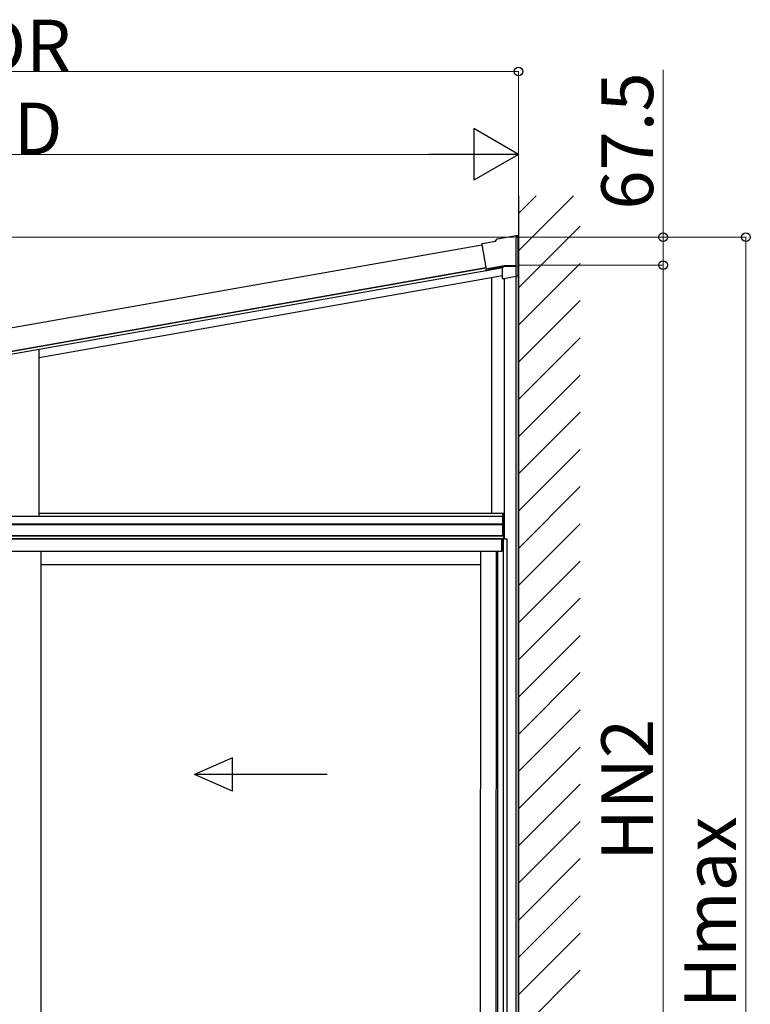
# Model space of a CAD drawing. Extents: x 0 to 23535, y 0 to 35916.
# Drawn here: x 18361 to 20125, y 12084 to 14461 of the extents above; entities that cross this region are included whole.
import ezdxf

# ---------------------------------------------------------------- set-up
doc = ezdxf.new("R2010")
doc.units = 0
doc.layers.add('YKK_A1', color=4, linetype='CONTINUOUS', lineweight=30)
doc.layers.add('YKK_D', color=6, linetype='CONTINUOUS', lineweight=13)
doc.styles.get("Standard").update_dxf_attribs({"font": 'txt', "bigfont": 'BIGFONT'})

msp = doc.modelspace()

# ---------------------------------------------------------------- linework, layer by layer
at = {"layer": 'YKK_A1', "ltscale": 25}
msp.add_line((19565.3, 14035.8), (19565.3, 10520.3), dxfattribs=at)
at = {"layer": 'YKK_A1', "linetype": 'Continuous'}
for p, q in [((19565.3, 13993.3), (19607.9, 14035.8)), ((19565.3, 13903.5), (19697.7, 14035.8)), ((19565.3, 13813.6), (19714.3, 13962.6)), ((19509.6, 13926.7), (19513.6, 13932.4)), ((19513.6, 13932.4), (19559.3, 13940.5)), ((19513.9, 13932.1), (19513.6, 13932.4)), ((19515, 13930.3), (19513.9, 13932.1)), ((19559.3, 13940.1), (19559.3, 13940.5)), ((19559.3, 13939.5), (19564.3, 13940.4)), ((19559.3, 13940.1), (19559.3, 13938.1)), ((19564.3, 13940), (19559.3, 13939.1)), ((19559.3, 13867), (19559.3, 13938.1)), ((19564.3, 13940), (19564.3, 13940.4)), ((19564.3, 13842.6), (19564.3, 13940)), ((19476.4, 13918.8), (19476.8, 13918.5)), ((19476.4, 13918.8), (19476.4, 13918.8)), ((19476.8, 13918.5), (19487.5, 13858)), ((19478.1, 13921.1), (19509.6, 13926.7)), ((19509.8, 13926.3), (19509.6, 13926.7)), ((19511, 13924.5), (19509.8, 13926.3)), ((19486.5, 13856.6), (19487.5, 13858)), ((19526.7, 13861.8), (19488.9, 13855.1)), ((19530.8, 13867), (19490.2, 13859.8)), ((19490.2, 13859.8), (19490.4, 13858.9)), ((19490.4, 13858.9), (19530.9, 13866)), ((19526.7, 13861.8), (19527.9, 13863.1)), ((19526.7, 13837.2), (19526.7, 13861.8)), ((19529.9, 13865.5), (19527.9, 13863.1)), ((19530.8, 13866.5), (19530.8, 13867)), ((19559.3, 13867), (19530.8, 13867)), ((19530.9, 13866), (19530.8, 13866.5)), ((19530.9, 13866), (19559.3, 13866)), ((19559.3, 13867), (19559.3, 13866.5)), ((19559.3, 13866.5), (19559.3, 13866)), ((19559.3, 13843.8), (19559.3, 13866)), ((19565.3, 13723.8), (19714.3, 13872.8)), ((19529.8, 13836.5), (19528.6, 13835.1)), ((19530.2, 13836.5), (19559.3, 13841.7)), ((19559.3, 13843.8), (19559.3, 13841.7)), ((19559.3, 13841.7), (19564.3, 13842.6)), ((19564.3, 13842.6), (19559.3, 13841.7)), ((19559.3, 13841.7), (19559.3, 13841.7)), ((19559.3, 13841.7), (19559.3, 13841.7)), ((19564.3, 13842.6), (19564.3, 13842.6)), ((19565.3, 13634), (19714.3, 13783)), ((19565.3, 13544.2), (19714.3, 13693.2)), ((19565.3, 13454.4), (19714.3, 13603.4)), ((19565.3, 13364.6), (19714.3, 13513.6)), ((19565.3, 13274.8), (19714.3, 13423.8)), ((19565.3, 13185), (19714.3, 13334)), ((19565.3, 13095.2), (19714.3, 13244.2)), ((19565.3, 13005.4), (19714.3, 13154.4)), ((19565.3, 12915.6), (19714.3, 13064.6)), ((19565.3, 12825.8), (19714.3, 12974.8)), ((19565.3, 12736), (19714.3, 12885)), ((19565.3, 12646.2), (19714.3, 12795.2)), ((19565.3, 12556.4), (19714.3, 12705.4)), ((19565.3, 12466.6), (19714.3, 12615.6)), ((19565.3, 12376.8), (19714.3, 12525.8)), ((19565.3, 12287), (19714.3, 12436)), ((19565.3, 12197.2), (19714.3, 12346.2)), ((19565.3, 12107.4), (19714.3, 12256.4)), ((19565.3, 12017.6), (19714.3, 12166.6))]:
    msp.add_line(p, q, dxfattribs=at)
at = {"layer": 'YKK_A1'}
for p, q in [((19477.1, 13916.9), (17536.4, 13574.7)), ((19486.7, 13862.3), (17546.1, 13520.1)), ((19486.7, 13862.3), (17546.1, 13520.1)), ((17546.1, 13520.1), (19486.7, 13862.3)), ((17547.2, 13513.7), (19487, 13855.7)), ((19565.3, 11231.3), (19565.3, 13868.5)), ((19526.7, 13842.4), (18408.1, 13645.2)), ((19500.8, 13270.3), (19500.8, 13837.8)), ((19530.8, 13836.7), (19530.8, 13207.3)), ((19530.8, 13836.7), (19530.8, 13270.3)), ((19559.3, 11231.3), (19559.3, 13841.7)), ((18408.1, 13262.4), (18408.1, 13665.5)), ((17238.8, 13262.3), (19527.3, 13262.3)), ((18408.1, 13270.3), (19530.8, 13270.3)), ((19527.3, 13270.3), (19530.8, 13270.3)), ((19527.3, 13215.3), (19527.3, 13270.3)), ((19527.6, 13215.3), (19527.6, 13270.3)), ((19530.5, 13215.3), (19530.5, 13270.3)), ((19530.8, 13270.3), (19530.8, 13215.3)), ((17238.8, 13244.3), (19527.3, 13244.3)), ((17238.8, 13242.3), (19527.3, 13242.3)), ((19530.3, 13215.3), (17233.3, 13215.3)), ((19530.3, 13215.3), (17233.3, 13215.3)), ((17238.8, 13215.3), (19527.3, 13215.3)), ((19530.8, 13215.3), (19527.3, 13215.3)), ((19530.3, 13207.3), (19530.3, 13215.3)), ((19530.3, 13208.3), (17233.3, 13208.3)), ((19524.8, 13207.3), (17238.8, 13207.3)), ((19524.8, 13177.3), (19524.8, 13207.3)), ((19538.3, 13207.3), (19525.3, 13207.3)), ((19525.3, 13207.3), (19525.3, 13177.3)), ((19529.5, 11234.3), (19529.5, 13207.3)), ((19538.3, 11234.3), (19538.3, 13207.3)), ((19524.8, 13177.3), (17238.8, 13177.3)), ((18411.8, 13177.3), (18411.8, 11241.8)), ((19473.3, 13177.3), (19472.5, 11241.8)), ((19511.1, 13177.3), (19510.3, 11238.3)), ((19514.3, 13177.3), (19514.3, 11235.9)), ((19525.3, 13177.3), (19514.3, 13177.3)), ((19474.3, 13145.3), (18411.8, 13145.3))]:
    msp.add_line(p, q, dxfattribs=at)
at = {"layer": 'YKK_A1', "linetype": 'Continuous', "ltscale": 20}
for p, q in [((18874.7, 12679), (18783.1, 12639)), ((18874.7, 12599), (18874.7, 12679)), ((19103.1, 12639), (18783.1, 12639)), ((18874.7, 12599), (18783.1, 12639))]:
    msp.add_line(p, q, dxfattribs=at)
at = {"layer": 'YKK_A1', "linetype": 'Continuous'}
for centre, major_axis, ratio, start_param, end_param in [((19478.4, 13919.1), (-1.64, 1.15), 0.99628, 5.499651, 7.06672), ((19488.5, 13856.9), (1.98, -0.44), 0.917237, 3.565767, 5.075477), ((19488.6, 13857.1), (1.15, 1.64), 0.99628, 3.867768, 3.925127), ((19528.7, 13837.2), (1.29, 1.54), 0.995504, 2.271148, 2.502328), ((19528.6, 13837.1), (-1.01, 1.75), 0.909365, 1.251164, 2.588915), ((19529.8, 13838.5), (1.29, 1.54), 0.995504, 3.840079, 4.012037)]:
    msp.add_ellipse(centre, major_axis=major_axis, ratio=ratio, start_param=start_param, end_param=end_param, dxfattribs=at)
at = {"layer": 'YKK_D'}
for p, q in [((19565.3, 14336), (17100.3, 14336)), ((19565.3, 13905.1), (19565.3, 14337)), ((19914.3, 13936), (19914.3, 14339.9)), ((17320.3, 14136), (19440.3, 14136)), ((19565.3, 13905.1), (19565.3, 14137)), ((19555.7, 13936), (16396.3, 13936)), ((19560, 13936), (19915.3, 13936)), ((19560, 13936), (20115.3, 13936)), ((19914.3, 13868.5), (19914.3, 13936)), ((20114.3, 10520.3), (20114.3, 13936)), ((19566, 13868.5), (19915.3, 13868.5)), ((19566, 13868.5), (19915.3, 13868.5)), ((19914.3, 11220.3), (19914.3, 13868.5))]:
    msp.add_line(p, q, dxfattribs=at)
at = {"layer": 'YKK_D', "lineweight": -2}
for p, q in [((19565.3, 14136), (19457.1, 14198.5)), ((19457.1, 14198.5), (19457.1, 14073.5)), ((19565.3, 14136), (19348.8, 14136)), ((19565.3, 14136), (19457.1, 14073.5))]:
    msp.add_line(p, q, dxfattribs=at)
at = {"layer": 'YKK_D', "linetype": 'ByBlock', "lineweight": -2}
for centre in [(19565.3, 14336), (19914.3, 13936), (20114.3, 13936), (19914.3, 13868.5), (19914.3, 13868.5)]:
    msp.add_circle(centre, 10.6, dxfattribs=at)

# ---------------------------------------------------------------- texts
at = {"layer": 'YKK_D'}
for s, p in [('DR', (18259.5, 14336)), ('D', (18347, 14136))]:
    msp.add_text(s, height=125, dxfattribs=at).set_placement(p)
for s, p in [('67.5', (19890.3, 14002.5)), ('HN2', (19890.3, 12431.1)), ('Hmax', (20090.3, 12074.9))]:
    msp.add_text(s, height=125, rotation=90, dxfattribs=at).set_placement(p)

doc.saveas('drawing.dxf')
